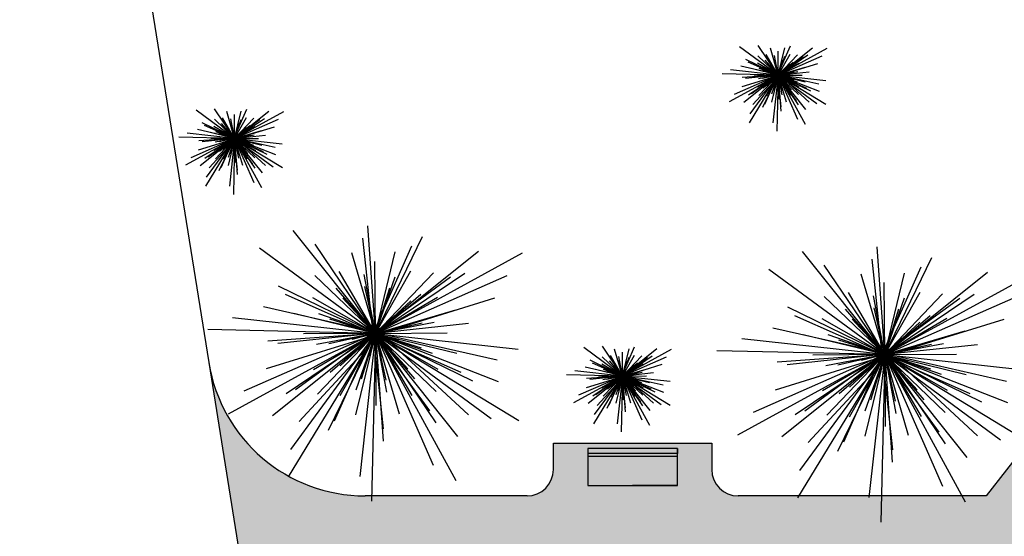
# Model space of a CAD drawing. Extents: x 94 to 351, y 118 to 255.
# Drawn here: x 123 to 141, y 155 to 165 of the extents above; entities that cross this region are included whole.
import ezdxf

# ---------------------------------------------------------------- set-up
doc = ezdxf.new("R2010")
doc.units = 0
doc.header["$MEASUREMENT"] = 0
doc.layers.get('0').update_dxf_attribs({"linetype": 'CONTINUOUS'})

# ---------------------------------------------------------------- blocks, each defined once
blk = doc.blocks.new('A$C32914B0C')
at = {"color": 82}
for p, q in [((1.0592, 1.0592, 1.7879), (0.5399, 1.7097, 1.996)), ((1.0592, 1.0592, 1.8919), (1.0113, 1.7386, 2.0621)), ((1.0592, 1.0592, 1.8919), (0.678, 1.6236, 2.0621)), ((1.0444, 1.0592, 2.2314), (0.9802, 1.6612, 2.3828)), ((1.0592, 1.0592, 1.8919), (1.3574, 1.6715, 2.0621)), ((1.0592, 1.0592, 1.4189), (0.3272, 1.5966, 1.6459)), ((1.0592, 1.0592, 2.0802), (0.9103, 1.5675, 2.2126)), ((1.0444, 1.0592, 2.2314), (1.2898, 1.6126, 2.3828)), ((1.0592, 1.0592, 1.7879), (1.7097, 1.5785, 1.996)), ((1.0592, 1.0592, 2.0802), (1.1844, 1.5739, 2.2126)), ((1.0592, 1.0592, 0.9339), (1.9884, 1.568, 1.1987)), ((1.0592, 1.0592, 2.4174), (1.0563, 1.5132, 2.5309)), ((1.0592, 1.0592, 2.4174), (0.8297, 1.4509, 2.5309)), ((1.0592, 1.0592, 2.84), (0.9884, 1.4309, 2.9346)), ((1.0592, 1.0592, 2.4174), (1.2837, 1.4538, 2.5309)), ((1.0592, 1.0592, 2.0802), (1.425, 1.4423, 2.2126)), ((1.0592, 1.0592, 1.8919), (1.6236, 1.4403, 2.0621)), ((1.0592, 1.0592, 2.0802), (0.676, 1.425, 2.2126)), ((1.0444, 1.0592, 2.2314), (1.5337, 1.4157, 2.3828)), ((1.0592, 1.0592, 1.4189), (1.8906, 1.4243, 1.6459)), ((1.0592, 1.0592, 2.84), (1.1837, 1.4165, 2.9346)), ((1.0592, 1.0592, 1.8919), (0.4469, 1.3574, 2.0621)), ((1.0592, 1.0592, 2.84), (0.812, 1.3457, 2.9346)), ((1.0592, 1.0592, 2.7139), (0.9929, 1.3545, 2.7895)), ((1.0592, 1.0592, 2.7139), (1.1494, 1.3481, 2.7895)), ((1.0592, 1.0592, 2.84), (1.3457, 1.3063, 2.9346)), ((1.0444, 1.0592, 2.2314), (0.491, 1.3046, 2.3828)), ((1.0592, 1.0592, 2.4174), (0.6645, 1.2837, 2.5309)), ((1.0592, 1.0592, 2.7139), (0.8541, 1.2818, 2.7895)), ((1.0592, 1.0592, 2.9363), (1.0155, 1.282, 2.9931)), ((1.0592, 1.0592, 2.4174), (1.4509, 1.2887, 2.5309)), ((1.0592, 1.0592, 2.9363), (1.1327, 1.274, 2.9931)), ((1.0592, 1.0592, 2.7139), (1.2818, 1.2643, 2.7895)), ((1.0909, 1.0592, 1.5963), (1.8138, 1.283, 1.7854)), ((1.0909, 1.0592, 1.5963), (0.353, 1.2267, 1.7854)), ((1.0592, 1.0592, 2.0802), (0.5445, 1.1844, 2.2126)), ((1.0592, 1.0592, 2.84), (0.7019, 1.1837, 2.9346)), ((1.0592, 1.0592, 2.9363), (0.9099, 1.2303, 2.9931)), ((1.0592, 1.0592, 3.0874), (1.0217, 1.2058, 3.1253)), ((1.0592, 1.0592, 2.9363), (1.2303, 1.2084, 2.9931)), ((1.0592, 1.0592, 2.0802), (1.5675, 1.2081, 2.2126)), ((1.0592, 1.0592, 3.0874), (1.1, 1.2049, 3.1253)), ((1.0592, 1.0592, 1.4189), (0.1565, 1.1587, 1.6459)), ((1.0592, 1.0592, 2.7139), (0.7702, 1.1494, 2.7895)), ((1.0592, 1.0592, 2.9363), (0.8444, 1.1327, 2.9931)), ((1.0592, 1.0592, 3.0874), (0.9534, 1.1674, 3.1253)), ((1.0444, 1.0592, 2.2314), (1.6464, 1.1233, 2.3828)), ((1.0592, 1.0592, 3.0874), (1.1674, 1.1649, 3.1253)), ((1.0592, 1.0592, 2.84), (1.4309, 1.13, 2.9346)), ((1.0592, 1.0592, 2.7139), (1.3545, 1.1255, 2.7895)), ((1.0592, 1.0592, 0.9339), (0, 1.0831, 1.1987)), ((1.0592, 1.0592, 0.9339), (0.1299, 0.5503, 1.1987)), ((1.0592, 1.0592, 1.4189), (0.2277, 0.694, 1.6459)), ((1.0909, 1.0592, 1.5963), (0.3681, 0.8353, 1.7854)), ((1.0592, 1.0592, 1.8919), (0.3798, 1.0113, 2.0621)), ((1.0592, 1.0592, 1.7879), (0.4086, 0.5399, 1.996)), ((1.0444, 1.0592, 2.2314), (0.4424, 0.995, 2.3828)), ((1.0592, 1.0592, 1.8919), (0.4947, 0.678, 2.0621)), ((1.0592, 1.0592, 0.9339), (0.5089, 0.1539, 1.1987)), ((1.0592, 1.0592, 1.4189), (0.5217, 0.3272, 1.6459)), ((1.0444, 1.0592, 2.2314), (0.5551, 0.7026, 2.3828)), ((1.0909, 1.0592, 1.5963), (0.5768, 0.5039, 1.7854)), ((1.0592, 1.0592, 2.4174), (0.6051, 1.0563, 2.5309)), ((1.0592, 1.0592, 2.4174), (0.6674, 0.8297, 2.5309)), ((1.0592, 1.0592, 2.84), (0.6875, 0.9884, 2.9346)), ((1.0592, 1.0592, 2.0802), (0.6934, 0.676, 2.2126)), ((1.0592, 1.0592, 1.8919), (0.7609, 0.4469, 2.0621)), ((1.0592, 1.0592, 2.7139), (0.7638, 0.9929, 2.7895)), ((1.0592, 1.0592, 2.84), (0.7727, 0.812, 2.9346)), ((1.0444, 1.0592, 2.2314), (0.7989, 0.5058, 2.3828)), ((1.0592, 1.0592, 2.4174), (0.8346, 0.6645, 2.5309)), ((1.0592, 1.0592, 2.9363), (0.8364, 1.0155, 2.9931)), ((1.0592, 1.0592, 2.7139), (0.8365, 0.8541, 2.7895)), ((1.0592, 1.0592, 2.9363), (0.8881, 0.9099, 2.9931)), ((1.0592, 1.0592, 3.0874), (0.9125, 1.0217, 3.1253)), ((1.0592, 1.0592, 3.0874), (0.9134, 1.1, 3.1253)), ((1.0592, 1.0592, 2.0802), (0.9339, 0.5445, 2.2126)), ((1.0592, 1.0592, 2.84), (0.9346, 0.7019, 2.9346)), ((1.0592, 1.0592, 3.0874), (0.9509, 0.9534, 3.1253)), ((1.0592, 1.0592, 1.4189), (0.9597, 0.1565, 1.6459)), ((1.0592, 1.0592, 2.7139), (0.9689, 0.7702, 2.7895)), ((1.0592, 1.0592, 2.9363), (0.9856, 0.8444, 2.9931)), ((1.0592, 1.0592, 3.0874), (1.0183, 0.9134, 3.1253)), ((1.0592, 1.0592, 3.2858), (1.0216, 1.0544, 3.2953)), ((1.0592, 1.0592, 3.2858), (1.0243, 1.0738, 3.2953)), ((1.0592, 1.0592, 3.2858), (1.0291, 1.0362, 3.2953)), ((1.0592, 1.0592, 0.9339), (1.0352, 0, 1.1987)), ((1.0592, 1.0592, 3.2858), (1.0362, 1.0893, 3.2953)), ((1.0444, 1.0592, 2.2314), (1.1085, 0.4572, 2.3828)), ((1.0444, 1.0592, 2.2314), (1.4009, 0.5699, 2.3828)), ((1.0444, 1.0592, 2.2314), (1.5978, 0.8137, 2.3828)), ((1.0592, 1.0592, 3.2858), (1.0446, 1.0243, 3.2953)), ((1.0592, 1.0592, 3.2858), (1.0544, 1.0967, 3.2953)), ((1.0592, 1.0592, 2.9363), (1.282, 1.1029, 2.9931)), ((1.0592, 1.0592, 3.0874), (1.2058, 1.0967, 3.1253)), ((1.0592, 1.0592, 3.2858), (1.0738, 1.0941, 3.2953)), ((1.0592, 1.0592, 3.2858), (1.0893, 1.0821, 3.2953)), ((1.0592, 1.0592, 3.2858), (1.0967, 1.064, 3.2953)), ((1.0592, 1.0592, 2.4174), (1.5132, 1.062, 2.5309)), ((1.0592, 1.0592, 0.9339), (1.568, 0.1299, 1.1987)), ((1.0592, 1.0592, 0.9339), (1.9645, 0.5089, 1.1987)), ((1.0592, 1.0592, 1.4189), (1.7911, 0.5217, 1.6459)), ((1.0592, 1.0592, 1.4189), (1.4243, 0.2277, 1.6459)), ((1.0592, 1.0592, 1.4189), (1.9618, 0.9597, 1.6459)), ((1.0592, 1.0592, 2.4174), (1.062, 0.6051, 2.5309)), ((1.0592, 1.0592, 2.4174), (1.2887, 0.6674, 2.5309)), ((1.0592, 1.0592, 2.4174), (1.4538, 0.8346, 2.5309)), ((1.0592, 1.0592, 2.0802), (1.2081, 0.5508, 2.2126)), ((1.0592, 1.0592, 2.0802), (1.4423, 0.6934, 2.2126)), ((1.0592, 1.0592, 2.0802), (1.5739, 0.9339, 2.2126)), ((1.0592, 1.0592, 1.7879), (1.5785, 0.4086, 1.996)), ((1.0592, 1.0592, 1.7879), (1.8342, 0.7554, 1.996)), ((1.0592, 1.0592, 1.8919), (1.107, 0.3798, 2.0621)), ((1.0592, 1.0592, 1.8919), (1.4403, 0.4947, 2.0621)), ((1.0592, 1.0592, 1.8919), (1.6715, 0.7609, 2.0621)), ((1.0592, 1.0592, 2.7139), (1.3481, 0.9689, 2.7895)), ((1.0592, 1.0592, 2.7139), (1.1255, 0.7638, 2.7895)), ((1.0592, 1.0592, 2.7139), (1.2643, 0.8365, 2.7895)), ((1.0592, 1.0592, 2.9363), (1.274, 0.9856, 2.9931)), ((1.0592, 1.0592, 2.9363), (1.1029, 0.8364, 2.9931)), ((1.0592, 1.0592, 2.9363), (1.2084, 0.8881, 2.9931)), ((1.0592, 1.0592, 2.84), (1.13, 0.6875, 2.9346)), ((1.0592, 1.0592, 2.84), (1.3063, 0.7727, 2.9346)), ((1.0592, 1.0592, 2.84), (1.4165, 0.9346, 2.9346)), ((1.0592, 1.0592, 3.0874), (1.2049, 1.0183, 3.1253)), ((1.0592, 1.0592, 3.0874), (1.0967, 0.9125, 3.1253)), ((1.0592, 1.0592, 3.0874), (1.1649, 0.9509, 3.1253)), ((1.0592, 1.0592, 3.2858), (1.0941, 1.0446, 3.2953)), ((1.0592, 1.0592, 3.2858), (1.064, 1.0216, 3.2953)), ((1.0592, 1.0592, 3.2858), (1.0821, 1.0291, 3.2953)), ((1.0909, 1.0592, 1.5963), (1.6462, 0.5451, 1.7854)), ((1.0909, 1.0592, 1.5963), (1.8289, 0.8916, 1.7854))]:
    blk.add_line(p, q, dxfattribs=at)
at = {"color": 43, "extrusion": (0, -1, -1.83772e-16)}
blk.add_line((1.0592, 1.0592, 2.5225), (1.0592, 1.0592, 3.3239), dxfattribs=at)
at = {"color": 43}
for points in [[(1.0493, 1.0556, 2.5225), (1.0501, 1.0539, 2.5225), (1.0137, 1.0329), (1.0098, 1.0412)], [(1.0659, 1.0511, 2.5225), (1.0672, 1.0524, 2.5225), (1.0994, 1.0254), (1.093, 1.0189)]]:
    blk.add_3dface(points, dxfattribs=at)

msp = doc.modelspace()

# ---------------------------------------------------------------- hatches: boundary and pattern name
h = msp.add_hatch()
h.set_pattern_fill('AR-HBONE', color=5, scale=0.1, style=0)
h.paths.add_polyline_path([(160.1, 170.3), (159.9, 170.3), (159.9, 170.15), (159.9, 169.55), (159.05, 169.55), (158.2, 169.55), (158.2, 170.3), (154.5, 170.3), (154.5, 169.55), (152.8, 169.55), (152.8, 170.3), (152.589, 170.3), (141.1, 155.6), (136.4, 155.6, -0.414214), (135.9, 156.1), (135.9, 156.6), (132.9, 156.6), (132.9, 156.1, -0.414214), (132.4, 155.6), (129.332, 155.6, -0.368324), (126.37, 158.124), (127.815, 149.124, -0.461642), (130.777, 152.6), (132.4, 152.6, -0.414214), (132.9, 152.1), (132.9, 151.6), (135.9, 151.6), (135.9, 152.1, -0.414214), (136.4, 152.6), (142.563, 152.6), (151.876, 164.516), (152.43, 164.052), (152.922, 164.642), (154.228, 163.554), (153.733, 162.96), (154.519, 162.3), (155.649, 162.3), (155.639, 163.015), (157.339, 163.038), (157.349, 162.3), (158.371, 162.3), (160.533, 164.185), (160.487, 164.238), (159.195, 163.134), (158.74, 163.667), (159.387, 164.219), (160.033, 164.77), (160.533, 164.185), (161.425, 164.962), (175.2, 152.111), (175.2, 148.6), (175.35, 148.6), (175.95, 148.6), (175.95, 147.75), (175.95, 146.9), (175.2, 146.9), (175.2, 145.15), (176.9, 145.15), (176.9, 145.3), (176.9, 145.9), (178.6, 145.9), (178.6, 145.15), (180.2, 145.15), (180.2, 146.9), (179.45, 146.9), (179.45, 148.6), (180.2, 148.6), (180.2, 148.835), (188.104, 166.7), (188.3, 166.7), (188.5, 166.7, -0.414214), (189, 166.2), (189, 165.8), (191.9, 165.8), (191.9, 166.2, -0.414214), (192.4, 166.7), (192.736, 166.7), (198.1, 154.15), (202.134, 154.15), (201.517, 157.15), (200.41, 157.15, -0.300286), (199.951, 157.453), (195.23, 168.497, -0.101324), (195.15, 168.89), (195.15, 176.15), (190.15, 176.15), (190.15, 176.15), (187.55, 176.15), (187.55, 172.75), (187.55, 172.75), (187.5, 172.75), (180.2, 156.25), (175.161, 156.25)])

# ---------------------------------------------------------------- linework, layer by layer
at = {"color": 3}
for p, q in [((122.786, 180.45), (126.37, 158.124)), ((126.37, 158.124), (127.815, 149.124))]:
    msp.add_line(p, q, dxfattribs=at)
at = {"color": 2}
for p, q in [((152.589, 170.3), (141.1, 155.6)), ((132.9, 156.1), (132.9, 156.6)), ((132.9, 156.6), (135.9, 156.6)), ((135.9, 156.6), (135.9, 156.1)), ((132.4, 155.6), (129.332, 155.6)), ((141.1, 155.6), (136.4, 155.6))]:
    msp.add_line(p, q, dxfattribs=at)
at = {"color": 82}
for p, q in [((137.16, 163.571, 1.419), (136.428, 164.108, 1.646)), ((137.16, 163.571, 1.892), (136.779, 164.135, 2.062)), ((137.16, 163.571, 2.08), (137.011, 164.079, 2.213)), ((137.145, 163.571, 2.231), (137.39, 164.124, 2.383)), ((137.16, 163.571, 2.417), (137.157, 164.025, 2.531)), ((137.16, 163.571, 1.788), (137.81, 164.09, 1.996)), ((137.16, 163.571, 2.08), (137.285, 164.085, 2.213)), ((137.16, 163.571, 0.934), (138.089, 164.079, 1.199)), ((137.16, 163.571, 1.892), (136.547, 163.869, 2.062)), ((137.16, 163.571, 2.08), (136.777, 163.936, 2.213)), ((137.16, 163.571, 2.84), (136.913, 163.857, 2.935)), ((137.16, 163.571, 2.417), (136.93, 163.962, 2.531)), ((137.16, 163.571, 2.84), (137.089, 163.942, 2.935)), ((137.16, 163.571, 2.714), (137.093, 163.866, 2.79)), ((137.145, 163.571, 2.231), (137.634, 163.927, 2.383)), ((137.16, 163.571, 2.417), (137.384, 163.965, 2.531)), ((137.16, 163.571, 2.08), (137.525, 163.954, 2.213)), ((137.16, 163.571, 1.892), (137.724, 163.952, 2.062)), ((137.16, 163.571, 1.419), (137.991, 163.936, 1.646)), ((137.16, 163.571, 2.84), (137.284, 163.928, 2.935)), ((137.16, 163.571, 2.714), (137.25, 163.859, 2.79)), ((137.16, 163.571, 1.419), (136.257, 163.67, 1.646)), ((137.191, 163.571, 1.596), (136.453, 163.738, 1.785)), ((137.145, 163.571, 2.231), (136.591, 163.816, 2.383)), ((137.16, 163.571, 2.08), (136.645, 163.696, 2.213)), ((137.16, 163.571, 2.417), (136.765, 163.795, 2.531)), ((137.16, 163.571, 2.84), (136.802, 163.695, 2.935)), ((137.16, 163.571, 2.714), (136.871, 163.661, 2.79)), ((137.16, 163.571, 2.936), (136.945, 163.644, 2.993)), ((137.16, 163.571, 2.714), (136.955, 163.793, 2.79)), ((137.16, 163.571, 2.936), (137.01, 163.742, 2.993)), ((137.16, 163.571, 3.087), (137.054, 163.679, 3.125)), ((137.16, 163.571, 2.936), (137.116, 163.793, 2.993)), ((137.16, 163.571, 3.087), (137.122, 163.717, 3.125)), ((137.145, 163.571, 2.231), (137.747, 163.635, 2.383)), ((137.16, 163.571, 2.84), (137.446, 163.818, 2.935)), ((137.16, 163.571, 2.417), (137.551, 163.8, 2.531)), ((137.16, 163.571, 2.936), (137.233, 163.785, 2.993)), ((137.16, 163.571, 2.714), (137.382, 163.776, 2.79)), ((137.16, 163.571, 2.936), (137.331, 163.72, 2.993)), ((137.16, 163.571, 2.08), (137.668, 163.719, 2.213)), ((137.16, 163.571, 3.087), (137.201, 163.716, 3.125)), ((137.16, 163.571, 3.087), (137.268, 163.676, 3.125)), ((137.16, 163.571, 2.84), (137.531, 163.641, 2.935)), ((137.16, 163.571, 2.714), (137.455, 163.637, 2.79)), ((137.191, 163.571, 1.596), (137.914, 163.794, 1.785)), ((137.16, 163.571, 0.934), (136.1, 163.594, 1.199)), ((137.16, 163.571, 0.934), (136.23, 163.062, 1.199)), ((137.16, 163.571, 1.419), (136.328, 163.205, 1.646)), ((137.191, 163.571, 1.596), (136.469, 163.347, 1.785)), ((137.16, 163.571, 1.892), (136.48, 163.523, 2.062)), ((137.16, 163.571, 1.788), (136.509, 163.051, 1.996)), ((137.145, 163.571, 2.231), (136.543, 163.506, 2.383)), ((137.16, 163.571, 1.892), (136.595, 163.189, 2.062)), ((137.16, 163.571, 0.934), (136.609, 162.665, 1.199)), ((137.16, 163.571, 1.419), (136.622, 162.839, 1.646)), ((137.145, 163.571, 2.231), (136.656, 163.214, 2.383)), ((137.191, 163.571, 1.596), (136.677, 163.015, 1.785)), ((137.16, 163.571, 2.417), (136.706, 163.568, 2.531)), ((137.16, 163.571, 2.417), (136.768, 163.341, 2.531)), ((137.16, 163.571, 2.84), (136.788, 163.5, 2.935)), ((137.16, 163.571, 2.08), (136.794, 163.187, 2.213)), ((137.16, 163.571, 1.892), (136.861, 162.958, 2.062)), ((137.16, 163.571, 2.714), (136.864, 163.504, 2.79)), ((137.16, 163.571, 2.84), (136.873, 163.323, 2.935)), ((137.145, 163.571, 2.231), (136.899, 163.017, 2.383)), ((137.16, 163.571, 2.417), (136.935, 163.176, 2.531)), ((137.16, 163.571, 2.936), (136.937, 163.527, 2.993)), ((137.16, 163.571, 2.714), (136.937, 163.365, 2.79)), ((137.16, 163.571, 2.936), (136.989, 163.421, 2.993)), ((137.16, 163.571, 3.087), (137.013, 163.533, 3.125)), ((137.16, 163.571, 3.087), (137.014, 163.611, 3.125)), ((137.16, 163.571, 2.08), (137.034, 163.056, 2.213)), ((137.16, 163.571, 2.84), (137.035, 163.213, 2.935)), ((137.16, 163.571, 3.087), (137.051, 163.465, 3.125)), ((137.16, 163.571, 1.419), (137.06, 162.668, 1.646)), ((137.16, 163.571, 2.714), (137.069, 163.282, 2.79)), ((137.16, 163.571, 2.936), (137.086, 163.356, 2.993)), ((137.16, 163.571, 3.087), (137.119, 163.425, 3.125)), ((137.16, 163.571, 3.286), (137.122, 163.566, 3.295)), ((137.16, 163.571, 3.286), (137.125, 163.585, 3.295)), ((137.16, 163.571, 3.286), (137.13, 163.548, 3.295)), ((137.16, 163.571, 0.934), (137.136, 162.511, 1.199)), ((137.16, 163.571, 3.286), (137.137, 163.601, 3.295)), ((137.16, 163.571, 3.286), (137.145, 163.536, 3.295)), ((137.145, 163.571, 2.231), (137.698, 163.325, 2.383)), ((137.145, 163.571, 2.231), (137.209, 162.969, 2.383)), ((137.145, 163.571, 2.231), (137.501, 163.081, 2.383)), ((137.16, 163.571, 3.286), (137.155, 163.608, 3.295)), ((137.16, 163.571, 2.936), (137.382, 163.614, 2.993)), ((137.16, 163.571, 3.087), (137.306, 163.608, 3.125)), ((137.16, 163.571, 3.286), (137.174, 163.605, 3.295)), ((137.16, 163.571, 3.286), (137.19, 163.593, 3.295)), ((137.16, 163.571, 3.286), (137.197, 163.575, 3.295)), ((137.16, 163.571, 2.417), (137.614, 163.573, 2.531)), ((137.16, 163.571, 3.286), (137.195, 163.556, 3.295)), ((137.16, 163.571, 3.286), (137.183, 163.54, 3.295)), ((137.16, 163.571, 3.286), (137.164, 163.533, 3.295)), ((137.16, 163.571, 3.087), (137.265, 163.462, 3.125)), ((137.16, 163.571, 3.087), (137.305, 163.53, 3.125)), ((137.16, 163.571, 3.087), (137.197, 163.424, 3.125)), ((137.16, 163.571, 2.936), (137.309, 163.399, 2.993)), ((137.16, 163.571, 2.936), (137.374, 163.497, 2.993)), ((137.16, 163.571, 2.936), (137.203, 163.348, 2.993)), ((137.16, 163.571, 2.714), (137.365, 163.348, 2.79)), ((137.16, 163.571, 2.714), (137.226, 163.275, 2.79)), ((137.16, 163.571, 2.714), (137.449, 163.48, 2.79)), ((137.16, 163.571, 2.84), (137.23, 163.199, 2.935)), ((137.16, 163.571, 2.84), (137.517, 163.446, 2.935)), ((137.16, 163.571, 2.84), (137.407, 163.284, 2.935)), ((137.16, 163.571, 2.417), (137.389, 163.179, 2.531)), ((137.16, 163.571, 2.417), (137.554, 163.346, 2.531)), ((137.16, 163.571, 2.417), (137.163, 163.117, 2.531)), ((137.16, 163.571, 2.08), (137.309, 163.062, 2.213)), ((137.16, 163.571, 2.08), (137.674, 163.445, 2.213)), ((137.16, 163.571, 2.08), (137.543, 163.205, 2.213)), ((137.16, 163.571, 1.892), (137.208, 162.891, 2.062)), ((137.16, 163.571, 1.892), (137.541, 163.006, 2.062)), ((137.16, 163.571, 1.892), (137.772, 163.272, 2.062)), ((137.16, 163.571, 1.419), (138.062, 163.471, 1.646)), ((137.16, 163.571, 1.419), (137.525, 162.739, 1.646)), ((137.16, 163.571, 1.419), (137.892, 163.033, 1.646)), ((137.16, 163.571, 0.934), (138.065, 163.02, 1.199)), ((137.16, 163.571, 0.934), (137.669, 162.641, 1.199)), ((137.16, 163.571, 1.788), (137.679, 162.92, 1.996)), ((137.16, 163.571, 1.788), (137.935, 163.267, 1.996)), ((137.191, 163.571, 1.596), (137.929, 163.403, 1.785)), ((137.191, 163.571, 1.596), (137.747, 163.056, 1.785)), ((126.86, 162.371, 1.419), (126.128, 162.908, 1.646)), ((126.86, 162.371, 1.892), (126.479, 162.935, 2.062)), ((126.845, 162.371, 2.231), (127.09, 162.924, 2.383)), ((126.86, 162.371, 1.788), (127.51, 162.89, 1.996)), ((126.86, 162.371, 2.08), (126.477, 162.736, 2.213)), ((126.86, 162.371, 2.417), (126.63, 162.762, 2.531)), ((126.86, 162.371, 2.08), (126.711, 162.879, 2.213)), ((126.86, 162.371, 2.84), (126.789, 162.742, 2.935)), ((126.845, 162.371, 2.231), (127.334, 162.727, 2.383)), ((126.86, 162.371, 2.417), (126.857, 162.825, 2.531)), ((126.86, 162.371, 2.08), (126.985, 162.885, 2.213)), ((126.86, 162.371, 0.934), (127.789, 162.879, 1.199)), ((126.86, 162.371, 2.417), (127.084, 162.765, 2.531)), ((126.86, 162.371, 2.08), (127.225, 162.754, 2.213)), ((126.86, 162.371, 1.892), (127.424, 162.752, 2.062)), ((126.86, 162.371, 1.419), (127.691, 162.736, 1.646)), ((126.86, 162.371, 2.84), (126.984, 162.728, 2.935)), ((126.891, 162.371, 1.596), (126.153, 162.538, 1.785)), ((126.86, 162.371, 1.892), (126.247, 162.669, 2.062)), ((126.845, 162.371, 2.231), (126.291, 162.616, 2.383)), ((126.86, 162.371, 2.417), (126.465, 162.595, 2.531)), ((126.86, 162.371, 2.84), (126.613, 162.657, 2.935)), ((126.86, 162.371, 2.714), (126.655, 162.593, 2.79)), ((126.86, 162.371, 2.936), (126.71, 162.542, 2.993)), ((126.86, 162.371, 2.714), (126.793, 162.666, 2.79)), ((126.86, 162.371, 2.936), (126.816, 162.593, 2.993)), ((126.86, 162.371, 3.087), (126.822, 162.517, 3.125)), ((126.86, 162.371, 2.714), (126.95, 162.659, 2.79)), ((126.86, 162.371, 2.84), (127.146, 162.618, 2.935)), ((126.86, 162.371, 2.417), (127.251, 162.6, 2.531)), ((126.86, 162.371, 2.936), (126.933, 162.585, 2.993)), ((126.86, 162.371, 2.714), (127.082, 162.576, 2.79)), ((126.86, 162.371, 2.936), (127.031, 162.52, 2.993)), ((126.86, 162.371, 2.08), (127.368, 162.519, 2.213)), ((126.86, 162.371, 3.087), (126.901, 162.516, 3.125)), ((126.891, 162.371, 1.596), (127.614, 162.594, 1.785)), ((126.86, 162.371, 0.934), (125.8, 162.394, 1.199)), ((126.86, 162.371, 0.934), (125.93, 161.862, 1.199)), ((126.86, 162.371, 1.419), (125.957, 162.47, 1.646)), ((126.86, 162.371, 1.419), (126.028, 162.005, 1.646)), ((126.891, 162.371, 1.596), (126.169, 162.147, 1.785)), ((126.86, 162.371, 1.892), (126.18, 162.323, 2.062)), ((126.86, 162.371, 1.788), (126.209, 161.851, 1.996)), ((126.845, 162.371, 2.231), (126.243, 162.306, 2.383)), ((126.86, 162.371, 1.892), (126.295, 161.989, 2.062)), ((126.86, 162.371, 0.934), (126.309, 161.465, 1.199)), ((126.86, 162.371, 1.419), (126.322, 161.639, 1.646)), ((126.86, 162.371, 2.08), (126.345, 162.496, 2.213)), ((126.845, 162.371, 2.231), (126.356, 162.014, 2.383)), ((126.891, 162.371, 1.596), (126.377, 161.815, 1.785)), ((126.86, 162.371, 2.417), (126.406, 162.368, 2.531)), ((126.86, 162.371, 2.417), (126.468, 162.141, 2.531)), ((126.86, 162.371, 2.84), (126.488, 162.3, 2.935)), ((126.86, 162.371, 2.08), (126.494, 161.987, 2.213)), ((126.86, 162.371, 2.84), (126.502, 162.495, 2.935)), ((126.86, 162.371, 1.892), (126.561, 161.758, 2.062)), ((126.86, 162.371, 2.714), (126.564, 162.304, 2.79)), ((126.86, 162.371, 2.714), (126.571, 162.461, 2.79)), ((126.86, 162.371, 2.84), (126.573, 162.123, 2.935)), ((126.845, 162.371, 2.231), (126.599, 161.817, 2.383)), ((126.86, 162.371, 2.417), (126.635, 161.976, 2.531)), ((126.86, 162.371, 2.714), (126.637, 162.165, 2.79)), ((126.86, 162.371, 2.936), (126.637, 162.327, 2.993)), ((126.86, 162.371, 2.936), (126.645, 162.444, 2.993)), ((126.86, 162.371, 2.936), (126.689, 162.221, 2.993)), ((126.86, 162.371, 3.087), (126.713, 162.333, 3.125)), ((126.86, 162.371, 3.087), (126.714, 162.411, 3.125)), ((126.86, 162.371, 2.08), (126.734, 161.856, 2.213)), ((126.86, 162.371, 2.84), (126.735, 162.013, 2.935)), ((126.86, 162.371, 3.087), (126.751, 162.265, 3.125)), ((126.86, 162.371, 3.087), (126.754, 162.479, 3.125)), ((126.86, 162.371, 1.419), (126.76, 161.468, 1.646)), ((126.86, 162.371, 2.714), (126.769, 162.082, 2.79)), ((126.86, 162.371, 2.936), (126.786, 162.156, 2.993)), ((126.86, 162.371, 3.087), (126.819, 162.225, 3.125)), ((126.86, 162.371, 3.286), (126.822, 162.366, 3.295)), ((126.86, 162.371, 3.286), (126.825, 162.385, 3.295)), ((126.86, 162.371, 3.286), (126.83, 162.348, 3.295)), ((126.86, 162.371, 0.934), (126.836, 161.311, 1.199)), ((126.86, 162.371, 3.286), (126.837, 162.401, 3.295)), ((126.845, 162.371, 2.231), (127.447, 162.435, 2.383)), ((126.845, 162.371, 2.231), (127.201, 161.881, 2.383)), ((126.845, 162.371, 2.231), (126.909, 161.769, 2.383)), ((126.845, 162.371, 2.231), (127.398, 162.125, 2.383)), ((126.86, 162.371, 3.286), (126.845, 162.336, 3.295)), ((126.86, 162.371, 3.286), (126.855, 162.408, 3.295)), ((126.86, 162.371, 3.087), (126.968, 162.476, 3.125)), ((126.86, 162.371, 2.84), (127.231, 162.441, 2.935)), ((126.86, 162.371, 2.714), (127.155, 162.437, 2.79)), ((126.86, 162.371, 2.936), (127.082, 162.414, 2.993)), ((126.86, 162.371, 3.087), (127.006, 162.408, 3.125)), ((126.86, 162.371, 3.286), (126.874, 162.405, 3.295)), ((126.86, 162.371, 3.286), (126.89, 162.393, 3.295)), ((126.86, 162.371, 3.286), (126.897, 162.375, 3.295)), ((126.86, 162.371, 2.417), (127.314, 162.373, 2.531)), ((126.86, 162.371, 1.788), (127.635, 162.067, 1.996)), ((126.86, 162.371, 1.788), (127.379, 161.72, 1.996)), ((126.86, 162.371, 0.934), (127.369, 161.441, 1.199)), ((126.86, 162.371, 0.934), (127.765, 161.82, 1.199)), ((126.86, 162.371, 1.419), (127.592, 161.833, 1.646)), ((126.86, 162.371, 1.419), (127.225, 161.539, 1.646)), ((126.86, 162.371, 1.419), (127.762, 162.271, 1.646)), ((126.86, 162.371, 1.892), (127.472, 162.072, 2.062)), ((126.86, 162.371, 1.892), (127.241, 161.806, 2.062)), ((126.86, 162.371, 1.892), (126.908, 161.691, 2.062)), ((126.86, 162.371, 2.08), (127.243, 162.005, 2.213)), ((126.86, 162.371, 2.08), (127.374, 162.245, 2.213)), ((126.86, 162.371, 2.08), (127.009, 161.862, 2.213)), ((126.86, 162.371, 2.417), (126.863, 161.917, 2.531)), ((126.86, 162.371, 2.417), (127.254, 162.146, 2.531)), ((126.86, 162.371, 2.417), (127.089, 161.979, 2.531)), ((126.86, 162.371, 2.84), (127.107, 162.084, 2.935)), ((126.86, 162.371, 2.84), (127.217, 162.246, 2.935)), ((126.86, 162.371, 2.84), (126.93, 161.999, 2.935)), ((126.86, 162.371, 2.714), (127.149, 162.28, 2.79)), ((126.86, 162.371, 2.714), (126.926, 162.075, 2.79)), ((126.86, 162.371, 2.714), (127.065, 162.148, 2.79)), ((126.86, 162.371, 2.936), (126.903, 162.148, 2.993)), ((126.86, 162.371, 2.936), (127.074, 162.297, 2.993)), ((126.86, 162.371, 2.936), (127.009, 162.199, 2.993)), ((126.86, 162.371, 3.087), (126.897, 162.224, 3.125)), ((126.86, 162.371, 3.087), (127.005, 162.33, 3.125)), ((126.86, 162.371, 3.087), (126.965, 162.262, 3.125)), ((126.86, 162.371, 3.286), (126.864, 162.333, 3.295)), ((126.86, 162.371, 3.286), (126.883, 162.34, 3.295)), ((126.86, 162.371, 3.286), (126.895, 162.356, 3.295)), ((126.891, 162.371, 1.596), (127.447, 161.856, 1.785)), ((126.891, 162.371, 1.596), (127.629, 162.203, 1.785)), ((134.21, 157.871, 1.892), (133.829, 158.435, 2.062)), ((134.195, 157.871, 2.231), (134.44, 158.424, 2.383)), ((134.21, 157.871, 1.419), (133.478, 158.408, 1.646)), ((134.21, 157.871, 2.08), (133.827, 158.236, 2.213)), ((134.21, 157.871, 2.417), (133.98, 158.262, 2.531)), ((134.21, 157.871, 2.08), (134.061, 158.379, 2.213)), ((134.21, 157.871, 2.84), (134.139, 158.242, 2.935)), ((134.195, 157.871, 2.231), (134.684, 158.227, 2.383)), ((134.21, 157.871, 2.417), (134.207, 158.325, 2.531)), ((134.21, 157.871, 1.788), (134.86, 158.39, 1.996)), ((134.21, 157.871, 2.08), (134.335, 158.385, 2.213)), ((134.21, 157.871, 0.934), (135.139, 158.379, 1.199)), ((134.21, 157.871, 2.417), (134.434, 158.265, 2.531)), ((134.21, 157.871, 2.08), (134.575, 158.254, 2.213)), ((134.21, 157.871, 1.892), (134.774, 158.252, 2.062)), ((134.21, 157.871, 1.419), (135.041, 158.236, 1.646)), ((134.21, 157.871, 2.84), (134.334, 158.228, 2.935)), ((134.241, 157.871, 1.596), (133.503, 158.038, 1.785)), ((134.21, 157.871, 1.892), (133.597, 158.169, 2.062)), ((134.195, 157.871, 2.231), (133.641, 158.116, 2.383)), ((134.21, 157.871, 2.417), (133.815, 158.095, 2.531)), ((134.21, 157.871, 2.84), (133.963, 158.157, 2.935)), ((134.21, 157.871, 2.714), (134.005, 158.093, 2.79)), ((134.21, 157.871, 2.936), (134.06, 158.042, 2.993)), ((134.21, 157.871, 2.714), (134.143, 158.166, 2.79)), ((134.21, 157.871, 2.936), (134.166, 158.093, 2.993)), ((134.21, 157.871, 2.714), (134.3, 158.159, 2.79)), ((134.21, 157.871, 2.84), (134.496, 158.118, 2.935)), ((134.21, 157.871, 2.417), (134.601, 158.1, 2.531)), ((134.21, 157.871, 2.936), (134.283, 158.085, 2.993)), ((134.21, 157.871, 2.714), (134.432, 158.076, 2.79)), ((134.241, 157.871, 1.596), (134.964, 158.094, 1.785)), ((134.21, 157.871, 0.934), (133.15, 157.894, 1.199)), ((134.21, 157.871, 0.934), (133.28, 157.362, 1.199)), ((134.21, 157.871, 1.419), (133.307, 157.97, 1.646)), ((134.21, 157.871, 1.419), (133.378, 157.505, 1.646)), ((134.241, 157.871, 1.596), (133.519, 157.647, 1.785)), ((134.21, 157.871, 1.892), (133.53, 157.823, 2.062)), ((134.21, 157.871, 1.788), (133.559, 157.351, 1.996)), ((134.195, 157.871, 2.231), (133.593, 157.806, 2.383)), ((134.21, 157.871, 1.892), (133.645, 157.489, 2.062)), ((134.21, 157.871, 0.934), (133.659, 156.965, 1.199)), ((134.21, 157.871, 1.419), (133.672, 157.139, 1.646)), ((134.21, 157.871, 2.08), (133.695, 157.996, 2.213)), ((134.195, 157.871, 2.231), (133.706, 157.514, 2.383)), ((134.241, 157.871, 1.596), (133.727, 157.315, 1.785)), ((134.21, 157.871, 2.417), (133.756, 157.868, 2.531)), ((134.21, 157.871, 2.417), (133.818, 157.641, 2.531)), ((134.21, 157.871, 2.84), (133.838, 157.8, 2.935)), ((134.21, 157.871, 2.08), (133.844, 157.487, 2.213)), ((134.21, 157.871, 2.84), (133.852, 157.995, 2.935)), ((134.21, 157.871, 1.892), (133.911, 157.258, 2.062)), ((134.21, 157.871, 2.714), (133.914, 157.804, 2.79)), ((134.21, 157.871, 2.714), (133.921, 157.961, 2.79)), ((134.21, 157.871, 2.84), (133.923, 157.623, 2.935)), ((134.195, 157.871, 2.231), (133.949, 157.317, 2.383)), ((134.21, 157.871, 2.417), (133.985, 157.476, 2.531)), ((134.21, 157.871, 2.714), (133.987, 157.665, 2.79)), ((134.21, 157.871, 2.936), (133.987, 157.827, 2.993)), ((134.21, 157.871, 2.936), (133.995, 157.944, 2.993)), ((134.21, 157.871, 2.936), (134.039, 157.721, 2.993)), ((134.21, 157.871, 3.087), (134.063, 157.833, 3.125)), ((134.21, 157.871, 3.087), (134.064, 157.911, 3.125)), ((134.21, 157.871, 2.08), (134.084, 157.356, 2.213)), ((134.21, 157.871, 2.84), (134.085, 157.513, 2.935)), ((134.21, 157.871, 3.087), (134.101, 157.765, 3.125)), ((134.21, 157.871, 3.087), (134.104, 157.979, 3.125)), ((134.21, 157.871, 1.419), (134.11, 156.968, 1.646)), ((134.21, 157.871, 2.714), (134.119, 157.582, 2.79)), ((134.21, 157.871, 2.936), (134.136, 157.656, 2.993)), ((134.21, 157.871, 3.087), (134.169, 157.725, 3.125)), ((134.21, 157.871, 3.087), (134.172, 158.017, 3.125)), ((134.21, 157.871, 3.286), (134.172, 157.866, 3.295)), ((134.21, 157.871, 3.286), (134.175, 157.885, 3.295)), ((134.21, 157.871, 3.286), (134.18, 157.848, 3.295)), ((134.21, 157.871, 0.934), (134.186, 156.811, 1.199)), ((134.21, 157.871, 3.286), (134.187, 157.901, 3.295)), ((134.195, 157.871, 2.231), (134.797, 157.935, 2.383)), ((134.195, 157.871, 2.231), (134.551, 157.381, 2.383)), ((134.195, 157.871, 2.231), (134.259, 157.269, 2.383)), ((134.195, 157.871, 2.231), (134.748, 157.625, 2.383)), ((134.21, 157.871, 3.286), (134.195, 157.836, 3.295)), ((134.21, 157.871, 3.286), (134.205, 157.908, 3.295)), ((134.21, 157.871, 2.936), (134.381, 158.02, 2.993)), ((134.21, 157.871, 2.08), (134.718, 158.019, 2.213)), ((134.21, 157.871, 3.087), (134.251, 158.016, 3.125)), ((134.21, 157.871, 3.087), (134.318, 157.976, 3.125)), ((134.21, 157.871, 2.84), (134.581, 157.941, 2.935)), ((134.21, 157.871, 2.714), (134.505, 157.937, 2.79)), ((134.21, 157.871, 2.936), (134.432, 157.914, 2.993)), ((134.21, 157.871, 3.087), (134.356, 157.908, 3.125)), ((134.21, 157.871, 3.286), (134.224, 157.905, 3.295)), ((134.21, 157.871, 3.286), (134.24, 157.893, 3.295)), ((134.21, 157.871, 3.286), (134.247, 157.875, 3.295)), ((134.21, 157.871, 2.417), (134.664, 157.873, 2.531)), ((134.21, 157.871, 1.788), (134.985, 157.567, 1.996)), ((134.21, 157.871, 1.788), (134.729, 157.22, 1.996)), ((134.21, 157.871, 0.934), (134.719, 156.941, 1.199)), ((134.21, 157.871, 0.934), (135.115, 157.32, 1.199)), ((134.21, 157.871, 1.419), (134.942, 157.333, 1.646)), ((134.21, 157.871, 1.419), (134.575, 157.039, 1.646)), ((134.21, 157.871, 1.419), (135.112, 157.771, 1.646)), ((134.21, 157.871, 1.892), (134.822, 157.572, 2.062)), ((134.21, 157.871, 1.892), (134.591, 157.306, 2.062)), ((134.21, 157.871, 1.892), (134.258, 157.191, 2.062)), ((134.21, 157.871, 2.08), (134.593, 157.505, 2.213)), ((134.21, 157.871, 2.08), (134.724, 157.745, 2.213)), ((134.21, 157.871, 2.08), (134.359, 157.362, 2.213)), ((134.21, 157.871, 2.417), (134.213, 157.417, 2.531)), ((134.21, 157.871, 2.417), (134.604, 157.646, 2.531)), ((134.21, 157.871, 2.417), (134.439, 157.479, 2.531)), ((134.21, 157.871, 2.84), (134.457, 157.584, 2.935)), ((134.21, 157.871, 2.84), (134.567, 157.746, 2.935)), ((134.21, 157.871, 2.84), (134.28, 157.499, 2.935)), ((134.21, 157.871, 2.714), (134.499, 157.78, 2.79)), ((134.21, 157.871, 2.714), (134.276, 157.575, 2.79)), ((134.21, 157.871, 2.714), (134.415, 157.648, 2.79)), ((134.21, 157.871, 2.936), (134.253, 157.648, 2.993)), ((134.21, 157.871, 2.936), (134.424, 157.797, 2.993)), ((134.21, 157.871, 2.936), (134.359, 157.699, 2.993)), ((134.21, 157.871, 3.087), (134.247, 157.724, 3.125)), ((134.21, 157.871, 3.087), (134.355, 157.83, 3.125)), ((134.21, 157.871, 3.087), (134.315, 157.762, 3.125)), ((134.21, 157.871, 3.286), (134.214, 157.833, 3.295)), ((134.21, 157.871, 3.286), (134.233, 157.84, 3.295)), ((134.21, 157.871, 3.286), (134.245, 157.856, 3.295)), ((134.241, 157.871, 1.596), (134.797, 157.356, 1.785)), ((134.241, 157.871, 1.596), (134.979, 157.703, 1.785))]:
    msp.add_line(p, q, dxfattribs=at)
at = {"color": 43, "extrusion": (0, -1, -1.83772e-16)}
for p, q in [((137.16, 163.571, 2.522), (137.16, 163.571, 3.324)), ((126.86, 162.371, 2.522), (126.86, 162.371, 3.324)), ((134.21, 157.871, 2.522), (134.21, 157.871, 3.324))]:
    msp.add_line(p, q, dxfattribs=at)
at = {"color": 0}
for p, q in [((133.55, 156.5), (133.55, 155.8)), ((135.25, 156.5), (133.55, 156.5)), ((133.55, 156.4), (133.55, 156.35)), ((135.25, 156.4), (133.55, 156.4)), ((135.25, 155.8), (135.25, 156.5)), ((135.25, 156.5), (135.25, 156.4)), ((133.55, 156.35), (135.25, 156.35)), ((133.55, 155.8), (135.25, 155.8)), ((135.25, 155.8), (134.4, 155.8))]:
    msp.add_line(p, q, dxfattribs=at)
at = {"color": 2}
for centre, radius, start, end in [((129.332, 158.6), 3, 189.1202, 270), ((132.4, 156.1), 0.5, 270, 0), ((136.4, 156.1), 0.5, 180, 270)]:
    msp.add_arc(centre, radius, start, end, dxfattribs=at)
at = {"color": 43}
for points in [[(137.15, 163.567, 2.522), (137.151, 163.565, 2.522), (137.114, 163.544), (137.11, 163.553)], [(137.166, 163.563, 2.522), (137.168, 163.564, 2.522), (137.2, 163.537), (137.193, 163.53)], [(126.85, 162.367, 2.522), (126.851, 162.365, 2.522), (126.814, 162.344), (126.81, 162.353)], [(126.866, 162.363, 2.522), (126.868, 162.364, 2.522), (126.9, 162.337), (126.893, 162.33)], [(134.2, 157.867, 2.522), (134.201, 157.865, 2.522), (134.164, 157.844), (134.16, 157.853)], [(134.216, 157.863, 2.522), (134.218, 157.864, 2.522), (134.25, 157.837), (134.243, 157.83)]]:
    msp.add_3dface(points, dxfattribs=at)

# ---------------------------------------------------------------- block references
at = {"color": 2, "xscale": 3, "yscale": 3, "zscale": 3}
for p in [(126.35, 155.5), (136, 155.1)]:
    msp.add_blockref('A$C32914B0C', p, dxfattribs=at)

doc.saveas('drawing.dxf')
